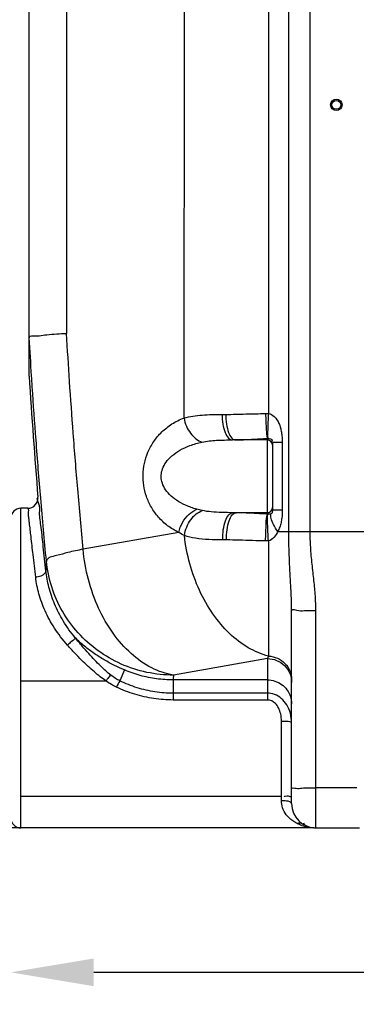
# Model space of a CAD drawing. Units: millimetres. Extents: x 14449 to 16804, y -4343 to -1600.
# Drawn here: x 15240 to 15504, y -3034 to -2264 of the extents above; entities that cross this region are included whole.
import ezdxf

# ---------------------------------------------------------------- set-up
doc = ezdxf.new("R2010")
doc.units = ezdxf.units.MM
doc.layers.add('AM_5', color=3, linetype='Continuous', lineweight=25)
doc.layers.add('körperlinien dünn', color=1, linetype='Continuous', lineweight=25)
doc.styles.get("Standard").update_dxf_attribs({"font": 'ARIAL.TTF'})
doc.dimstyles.new('AM_DIN$0', dxfattribs={"dimtxt": 50, "dimasz": 65, "dimexe": 25, "dimexo": 1, "dimgap": 15, "dimtad": 1, "dimdec": 0, "dimdsep": 46, "dimtxsty": 'STANDARD', "dimcen": 0, "dimclrd": 256, "dimclre": 256, "dimclrt": 2, "dimadec": 0, "dimazin": 2, "dimtp": 0.1, "dimtm": 0.1, "dimtfac": 0.71, "dimtdec": 0, "dimtmove": 0, "dimatfit": 3, "dimfxl": 1, "dimlwd": -1, "dimlwe": -1, "dimarcsym": 0})

# ---------------------------------------------------------------- blocks, each defined once
blk = doc.blocks.new('*D184')
at = {"layer": 'AM_5'}
for p, q in [((15233.22, -2889.09), (15233.22, -3034.06)), ((16293.22, -2889.09), (16293.22, -3034.06)), ((16228.22, -3009.06), (15298.22, -3009.06))]:
    blk.add_line(p, q, dxfattribs=at)
for points in [[(15298.22, -2998.23), (15298.22, -3019.9), (15233.22, -3009.06)], [(16228.22, -2998.23), (16228.22, -3019.9), (16293.22, -3009.06)]]:
    blk.add_solid(points, dxfattribs=at)
at = {"layer": 'DEFPOINTS', "color": 0}
for p in [(15233.22, -2888.09), (16293.22, -2888.09), (15233.22, -3009.06)]:
    blk.add_point(p, dxfattribs=at)
at = {"layer": 'AM_5', "color": 2, "insert": (15763.22, -2968.53), "char_height": 50, "attachment_point": 5}
blk.add_mtext('1060', dxfattribs=at)
blk = doc.blocks.new('*D185')
at = {"layer": 'AM_5'}
for p, q in [((15108.61, -2066.09), (14647.54, -2066.09)), ((14672.54, -2831.09), (14672.54, -2131.09)), ((15240.22, -2896.09), (14647.54, -2896.09))]:
    blk.add_line(p, q, dxfattribs=at)
for points in [[(14661.7, -2131.09), (14683.37, -2131.09), (14672.54, -2066.09)], [(14661.7, -2831.09), (14683.37, -2831.09), (14672.54, -2896.09)]]:
    blk.add_solid(points, dxfattribs=at)
at = {"layer": 'DEFPOINTS', "color": 0}
for p in [(14672.54, -2066.09), (15109.61, -2066.09), (15241.22, -2896.09)]:
    blk.add_point(p, dxfattribs=at)
at = {"layer": 'AM_5', "color": 2, "insert": (14631.99, -2400.13), "char_height": 50, "attachment_point": 5, "rotation": 90}
blk.add_mtext('830', dxfattribs=at)
blk = doc.blocks.new('*D187')
at = {"layer": 'AM_5'}
for p, q in [((15512.22, -1630.52), (14497.54, -1630.52)), ((14522.54, -1695.52), (14522.54, -2831.09)), ((15240.22, -2896.09), (14497.54, -2896.09))]:
    blk.add_line(p, q, dxfattribs=at)
for points in [[(14511.7, -1695.52), (14533.37, -1695.52), (14522.54, -1630.52)], [(14511.7, -2831.09), (14533.37, -2831.09), (14522.54, -2896.09)]]:
    blk.add_solid(points, dxfattribs=at)
at = {"layer": 'DEFPOINTS', "color": 0}
for p in [(15513.22, -1630.52), (14522.54, -2896.09), (15241.22, -2896.09)]:
    blk.add_point(p, dxfattribs=at)
at = {"layer": 'AM_5', "color": 2, "insert": (14481.99, -2215.89), "char_height": 50, "attachment_point": 5, "rotation": 90}
blk.add_mtext('1300', dxfattribs=at)

msp = doc.modelspace()

# ---------------------------------------------------------------- linework, layer by layer
at = {"layer": 'körperlinien dünn'}
for p, q in [((15435.08, -1875.96), (15435.08, -2572.02)), ((15368.93, -1922.23), (15368.92, -2575.51)), ((15450.98, -2664.22), (15450.98, -1922.23)), ((15467.75, -2664.22), (15467.75, -1922.23)), ((15247.65, -2542.67), (15247.65, -2193.95)), ((15276.94, -2196.78), (15276.94, -2509.3)), ((15398.73, -2572.64), (15401.64, -2572.64)), ((15434.22, -2592.64), (15406.91, -2592.64)), ((15434.22, -2650.62), (15434.22, -2591.47)), ((15438.22, -2594.6), (15438.22, -2647.58)), ((15445.91, -2594.6), (15438.22, -2594.6)), ((15445.91, -2594.6), (15445.91, -2647.58)), ((15241.22, -2896.09), (15241.22, -2646.09)), ((15246.59, -2646.09), (15241.22, -2646.09)), ((15445.91, -2647.58), (15438.22, -2647.58)), ((15434.22, -2649.54), (15407.35, -2649.54)), ((15442.35, -2664.22), (15533.31, -2664.22)), ((15364.78, -2664.95), (15289.93, -2678.15)), ((15402.23, -2670.87), (15399.27, -2670.87)), ((15435.08, -2671.57), (15435.08, -2761.72)), ((15453.22, -2877.09), (15453.22, -2726.23)), ((15472.22, -2896.09), (15472.22, -2725.97)), ((15434.22, -2763.66), (15360.64, -2776.63)), ((15434.22, -2763.66), (15434.22, -2796.05)), ((15322.26, -2772.54), (15318.68, -2781.08)), ((15241.22, -2781.06), (15307.77, -2781.06)), ((15360.39, -2780.34), (15360.39, -2796.05)), ((15434.22, -2780.34), (15360.4, -2780.34)), ((15434.22, -2790.75), (15360.39, -2790.75)), ((15434.22, -2796.05), (15360.39, -2796.05)), ((15445.22, -2874.77), (15445.22, -2812.74)), ((15504.22, -2864.75), (15472.22, -2864.75)), ((15241.22, -2871.3), (15445.22, -2871.3)), ((15470.58, -2896.09), (15241.22, -2896.09)), ((15470.58, -2896.09), (15471.49, -2896.11)), ((15470.87, -2896.09), (15471.83, -2896.09)), ((15472.22, -2896.09), (15506.31, -2896.09))]:
    msp.add_line(p, q, dxfattribs=at)
for points in [[(15247.68, -2512.13), (15247.66, -2512.21), (15247.65, -2512.44), (15247.65, -2512.79)], [(15432.86, -2571.98), (15434, -2571.99), (15435.08, -2572.02)], [(15434.22, -2591.47), (15434.36, -2591.45), (15434.51, -2591.45)], [(15438.22, -2647.58), (15438.19, -2648.25), (15438.09, -2648.93), (15437.88, -2649.59), (15437.52, -2650.14), (15437, -2650.49)], [(15434.51, -2650.64), (15434.36, -2650.64), (15434.22, -2650.62)], [(15437, -2650.49), (15436.54, -2650.62), (15436.04, -2650.66), (15435.53, -2650.66), (15435.02, -2650.65), (15434.51, -2650.64)], [(15435.08, -2671.57), (15434, -2671.62), (15432.86, -2671.63)], [(15435.08, -2761.72), (15434.65, -2762.74), (15434.22, -2763.66)]]:
    msp.add_lwpolyline(points, dxfattribs=at)
for centre, radius in [((15625.72, -2190.59), 126.5), ((15625.72, -2190.59), 122.5), ((15488.22, -2330.54), 4.5), ((15488.22, -2330.54), 3.5)]:
    msp.add_circle(centre, radius, dxfattribs=at)
for centre, radius, start, end in [((20081.55, -2240.54), 4843.33, 183.5765, 184.70064), ((15434.22, -2596.64), 4, 0, 90), ((15246.53, -2638.09), 8, 270, 4.70045), ((15241.22, -2654.09), 8, 90, 180), ((15434.22, -2645.54), 4, 270, 0), ((15472.22, -2877.09), 19, 180, 270), ((15241.22, -2888.09), 8, 180, 270)]:
    msp.add_arc(centre, radius, start, end, dxfattribs=at)
for points, knots in [([(15255.51, -2511.12), (15257.51, -2510.92), (15264.59, -2509.72), (15271.78, -2509.6), (15276.94, -2509.3)], [0, 0, 0, 0, 6.030726, 21.51899, 21.51899, 21.51899, 21.51899]), ([(15289.93, -2678.15), (15288.43, -2662.41), (15285.69, -2632.13), (15282.17, -2588.34), (15279.29, -2547.8), (15277.67, -2521.81), (15276.94, -2509.3)], [0, 0, 0, 0, 47.426617, 91.235319, 131.774988, 169.357777, 169.357777, 169.357777, 169.357777]), ([(15247.68, -2512.13), (15248.55, -2511.14), (15251.72, -2511.39), (15254.18, -2511.25), (15255.51, -2511.12)], [0, 0, 0, 0, 3.92654, 7.915067, 7.915067, 7.915067, 7.915067]), ([(15261.12, -2687.38), (15259.55, -2671.01), (15256.71, -2639.53), (15253.07, -2594.06), (15250.82, -2562.15), (15249.72, -2545.36), (15249.54, -2542.55)], [0, 0, 0, 0, 49.321603, 94.813017, 136.853969, 145.289931, 145.289931, 145.289931, 145.289931]), ([(15401.64, -2572.64), (15406.86, -2572.64), (15417.27, -2572.33), (15427.67, -2572.05), (15432.86, -2571.98)], [0, 0, 0, 0, 15.659754, 31.227007, 31.227007, 31.227007, 31.227007]), ([(15432.86, -2571.98), (15432.9, -2574.18), (15432.98, -2578.35), (15433.42, -2584.82), (15433.51, -2589.22), (15434.22, -2591.47)], [0, 0, 0, 0, 6.604022, 12.473673, 19.557094, 19.557094, 19.557094, 19.557094]), ([(15435.08, -2572.02), (15434.94, -2574.21), (15434.68, -2578.34), (15434.48, -2584.8), (15434.21, -2589.12), (15434.51, -2591.45)], [0, 0, 0, 0, 6.568657, 12.402901, 19.440432, 19.440432, 19.440432, 19.440432]), ([(15435.08, -2572.02), (15436.76, -2572.25), (15440.36, -2574.38), (15443.01, -2578.82), (15444.53, -2583.12), (15445.32, -2586.68), (15445.8, -2590.52), (15445.91, -2593.2), (15445.91, -2594.6)], [0, 0, 0, 0, 5.079876, 11.655474, 15.180675, 18.749714, 22.575364, 26.781266, 26.781266, 26.781266, 26.781266]), ([(15364.78, -2664.95), (15361.72, -2663.51), (15355.97, -2660.04), (15348.73, -2653.3), (15343.14, -2645.49), (15339.3, -2637.02), (15337.19, -2628.33), (15336.68, -2619.63), (15337.72, -2610.86), (15340.46, -2602.09), (15345.03, -2593.65), (15351.38, -2586.07), (15359.39, -2579.75), (15365.62, -2576.7), (15368.92, -2575.51)], [0, 0, 0, 0, 10.16465, 19.961376, 29.505356, 38.783188, 47.66696, 56.178689, 64.809248, 74.013897, 83.594093, 93.398637, 103.48637, 114.001727, 114.001727, 114.001727, 114.001727]), ([(15368.92, -2575.51), (15373.52, -2574.18), (15383.52, -2572.82), (15393.52, -2572.64), (15398.73, -2572.64)], [0, 0, 0, 0, 14.377691, 30.015142, 30.015142, 30.015142, 30.015142]), ([(15368.93, -2575.51), (15369.32, -2577.68), (15370.6, -2581.9), (15373.79, -2587.49), (15377.96, -2591.87), (15381.36, -2593.78), (15383.07, -2594.33)], [0, 0, 0, 0, 6.602248, 13.101189, 19.149641, 24.538143, 24.538143, 24.538143, 24.538143]), ([(15398.73, -2572.64), (15398.73, -2575.2), (15399.08, -2580.02), (15400.74, -2586.34), (15403.04, -2590.95), (15405.75, -2592.64), (15406.91, -2592.64)], [0, 0, 0, 0, 7.679039, 14.405542, 19.488943, 22.970346, 22.970346, 22.970346, 22.970346]), ([(15401.64, -2572.64), (15401.64, -2575.2), (15401.98, -2580.01), (15403.47, -2586.28), (15405.18, -2589.91), (15406.3, -2591.15)], [0, 0, 0, 0, 7.675384, 14.369694, 19.367089, 19.367089, 19.367089, 19.367089]), ([(15378.93, -2646.85), (15375.96, -2646.03), (15370.46, -2644.11), (15363.2, -2640.22), (15357.54, -2635.68), (15353.58, -2630.68), (15351.36, -2625.47), (15350.81, -2620.2), (15351.92, -2614.91), (15354.79, -2609.66), (15359.48, -2604.72), (15365.88, -2600.33), (15373.88, -2596.69), (15379.86, -2595), (15383.07, -2594.33)], [0, 0, 0, 0, 9.230604, 17.401571, 24.585439, 30.85774, 36.345655, 41.358226, 46.493699, 52.335059, 59.063019, 66.749429, 75.476305, 85.317565, 85.317565, 85.317565, 85.317565]), ([(15383.07, -2594.33), (15386.79, -2593.54), (15394.77, -2592.75), (15402.74, -2592.64), (15406.91, -2592.64)], [0, 0, 0, 0, 11.418082, 23.930451, 23.930451, 23.930451, 23.930451]), ([(15409.24, -2592.64), (15413.42, -2592.64), (15421.74, -2592.08), (15430.06, -2591.59), (15434.22, -2591.47)], [0, 0, 0, 0, 12.532201, 25.002976, 25.002976, 25.002976, 25.002976]), ([(15434.51, -2591.45), (15435.77, -2591.45), (15438.72, -2591.9), (15437.75, -2593.73), (15437.5, -2594.08)], [0, 0, 0, 0, 3.763208, 5.055013, 5.055013, 5.055013, 5.055013]), ([(15260.7, -2694.96), (15260.03, -2688.69), (15258.69, -2677.3), (15257.47, -2662.51), (15255.26, -2650.29), (15256.47, -2644.23), (15253.25, -2638.08), (15254.56, -2637.94)], [0, 0, 0, 0, 18.90687, 34.094891, 45.607726, 53.384291, 57.34815, 57.34815, 57.34815, 57.34815]), ([(15247.44, -2653.97), (15247.3, -2652.73), (15246.46, -2650.95), (15247.82, -2646.42), (15246.59, -2646.56)], [0, 0, 0, 0, 3.746548, 7.462546, 7.462546, 7.462546, 7.462546]), ([(15364.78, -2664.95), (15365.42, -2662.24), (15367.48, -2657.05), (15372.33, -2650.69), (15376.68, -2647.71), (15378.93, -2646.85)], [0, 0, 0, 0, 8.355901, 16.489911, 23.718545, 23.718545, 23.718545, 23.718545]), ([(15369.24, -2667.37), (15369.58, -2665.14), (15370.8, -2660.79), (15373.95, -2655), (15378.13, -2650.45), (15381.58, -2648.46), (15383.32, -2647.89)], [0, 0, 0, 0, 6.756579, 13.419289, 19.60562, 25.084251, 25.084251, 25.084251, 25.084251]), ([(15407.35, -2649.54), (15404.42, -2649.54), (15398.71, -2649.48), (15390.68, -2649.04), (15385.61, -2648.36), (15383.32, -2647.89)], [0, 0, 0, 0, 8.790417, 17.116998, 24.11658, 24.11658, 24.11658, 24.11658]), ([(15445.91, -2647.58), (15445.91, -2649.63), (15445.73, -2652.88), (15444.97, -2657.31), (15443.97, -2660.86), (15442.95, -2663.14), (15442.35, -2664.22)], [0, 0, 0, 0, 6.155507, 9.736754, 13.4712, 17.182738, 17.182738, 17.182738, 17.182738]), ([(15252.74, -2699.97), (15252.06, -2694.1), (15250.84, -2683.51), (15249.21, -2669.35), (15248.12, -2659.89), (15247.58, -2655.15), (15247.44, -2653.97)], [0, 0, 0, 0, 17.729147, 31.963374, 42.753929, 46.296975, 46.296975, 46.296975, 46.296975]), ([(15399.27, -2670.87), (15399.2, -2668.18), (15399.45, -2663.09), (15401.05, -2656.36), (15403.32, -2651.42), (15406.14, -2649.54), (15407.35, -2649.54)], [0, 0, 0, 0, 8.064691, 15.213931, 20.614155, 24.233361, 24.233361, 24.233361, 24.233361]), ([(15402.23, -2670.87), (15402.16, -2668.18), (15402.4, -2663.09), (15403.84, -2656.43), (15405.53, -2652.5), (15406.72, -2651.19)], [0, 0, 0, 0, 8.06295, 15.183236, 20.488282, 20.488282, 20.488282, 20.488282]), ([(15434.22, -2650.62), (15431.5, -2650.55), (15426, -2650.3), (15417.84, -2649.77), (15412.38, -2649.54), (15409.71, -2649.54)], [0, 0, 0, 0, 8.154121, 16.509437, 24.532289, 24.532289, 24.532289, 24.532289]), ([(15432.86, -2671.63), (15432.88, -2669.27), (15432.95, -2664.79), (15433.4, -2657.81), (15433.44, -2653.04), (15434.22, -2650.62)], [0, 0, 0, 0, 7.067276, 13.435641, 21.076176, 21.076176, 21.076176, 21.076176]), ([(15435.08, -2671.57), (15434.92, -2669.24), (15434.63, -2664.79), (15434.45, -2657.83), (15434.12, -2653.14), (15434.51, -2650.64)], [0, 0, 0, 0, 7.027956, 13.355905, 20.950681, 20.950681, 20.950681, 20.950681]), ([(15442.35, -2664.22), (15441.12, -2662.49), (15439.08, -2659.21), (15437.12, -2654.62), (15436.7, -2651.63), (15437, -2650.49)], [0, 0, 0, 0, 6.383236, 11.5057, 15.019369, 15.019369, 15.019369, 15.019369]), ([(15442.35, -2664.22), (15441.62, -2665.83), (15439.88, -2668.89), (15436.82, -2671.28), (15435.08, -2671.57)], [0, 0, 0, 0, 5.302925, 10.602615, 10.602615, 10.602615, 10.602615]), ([(15453.22, -2726.23), (15453.22, -2722.87), (15453.04, -2715.72), (15452.45, -2704.21), (15451.71, -2691.36), (15451.13, -2677.84), (15450.98, -2668.68), (15450.98, -2664.22)], [0, 0, 0, 0, 10.059501, 21.473814, 34.553286, 48.693887, 62.051445, 62.051445, 62.051445, 62.051445]), ([(15472.22, -2725.97), (15472.22, -2722.21), (15471.89, -2714.45), (15470.72, -2702.41), (15469.24, -2689.72), (15468.05, -2676.89), (15467.75, -2668.33), (15467.75, -2664.22)], [0, 0, 0, 0, 11.262622, 23.287608, 36.268116, 49.611977, 61.933526, 61.933526, 61.933526, 61.933526]), ([(15399.27, -2670.87), (15395.61, -2670.87), (15388.46, -2670.75), (15378.37, -2669.81), (15372.05, -2668.34), (15369.24, -2667.37)], [0, 0, 0, 0, 10.992032, 21.438794, 30.356063, 30.356063, 30.356063, 30.356063]), ([(15435.08, -2761.72), (15429.57, -2760.29), (15418.5, -2755.54), (15403.72, -2744.09), (15390.82, -2728.73), (15380.38, -2710.23), (15372.87, -2689.49), (15370.06, -2674.81), (15369.24, -2667.37)], [0, 0, 0, 0, 17.095532, 35.605489, 55.603932, 76.880647, 99.027107, 121.496363, 121.496363, 121.496363, 121.496363]), ([(15432.86, -2671.63), (15429.47, -2671.58), (15422.6, -2671.4), (15412.39, -2671.03), (15405.57, -2670.87), (15402.23, -2670.87)], [0, 0, 0, 0, 10.188936, 20.614326, 30.64432, 30.64432, 30.64432, 30.64432]), ([(15289.93, -2678.15), (15285.93, -2678.92), (15278.61, -2680.25), (15269.83, -2683.23), (15261.76, -2684.46), (15261.12, -2687.38)], [0, 0, 0, 0, 12.214462, 21.525829, 30.483419, 30.483419, 30.483419, 30.483419]), ([(15360.64, -2776.63), (15354.74, -2775.62), (15342.72, -2771.41), (15326.61, -2759.93), (15312.56, -2743.88), (15301.29, -2724.18), (15293.39, -2701.92), (15290.64, -2686.14), (15289.93, -2678.15)], [0, 0, 0, 0, 17.97554, 37.502435, 58.744088, 81.475981, 105.204256, 129.26273, 129.26273, 129.26273, 129.26273]), ([(15261.12, -2687.38), (15261.01, -2688.64), (15260.84, -2691.17), (15260.74, -2693.7), (15260.7, -2694.96)], [0, 0, 0, 0, 3.809882, 7.589468, 7.589468, 7.589468, 7.589468]), ([(15360.64, -2776.63), (15353.63, -2776.62), (15339.58, -2775.12), (15319.47, -2768.59), (15301.16, -2758.07), (15285.47, -2744.02), (15273.11, -2727.04), (15264.62, -2707.91), (15261.79, -2694.25), (15261.12, -2687.38)], [0, 0, 0, 0, 21.028107, 42.038914, 63.008219, 83.916722, 104.75895, 125.534525, 146.249016, 146.249016, 146.249016, 146.249016]), ([(15260.7, -2694.96), (15260.82, -2696.85), (15257.14, -2699.33), (15254.12, -2699.86), (15252.74, -2699.97)], [0, 0, 0, 0, 5.660805, 9.816935, 9.816935, 9.816935, 9.816935]), ([(15283.8, -2747.48), (15280.31, -2743.32), (15274.22, -2734.82), (15267.35, -2721.38), (15262.83, -2708.14), (15261.17, -2699.28), (15260.7, -2694.95)], [0, 0, 0, 0, 16.304055, 31.229873, 45.114046, 58.156134, 58.156134, 58.156134, 58.156134]), ([(15277.68, -2753.1), (15273.93, -2748.92), (15267.37, -2740.38), (15259.93, -2726.79), (15255.04, -2713.36), (15253.25, -2704.35), (15252.74, -2699.97)], [0, 0, 0, 0, 16.839255, 32.151323, 46.310196, 59.563386, 59.563386, 59.563386, 59.563386]), ([(15458.78, -2726.04), (15460.8, -2726.43), (15465.34, -2725.73), (15469.79, -2725.97), (15472.22, -2725.97)], [0, 0, 0, 0, 6.164305, 13.43525, 13.43525, 13.43525, 13.43525]), ([(15283.8, -2747.48), (15283.16, -2748.81), (15280.63, -2750.38), (15278.67, -2752.27), (15277.68, -2753.1)], [0, 0, 0, 0, 4.443751, 8.314985, 8.314985, 8.314985, 8.314985]), ([(15311.53, -2776.54), (15310.18, -2775.49), (15307.43, -2773.18), (15303.29, -2769.28), (15298.88, -2764.77), (15294.16, -2759.62), (15289.07, -2753.8), (15285.6, -2749.67), (15283.8, -2747.48)], [0, 0, 0, 0, 5.102404, 10.77108, 17.058643, 24.028139, 31.735631, 40.227951, 40.227951, 40.227951, 40.227951]), ([(15322.26, -2772.54), (15319.61, -2771.41), (15314.27, -2768.96), (15306.34, -2764.71), (15298.48, -2759.75), (15290.86, -2754.05), (15286.09, -2749.76), (15283.8, -2747.48)], [0, 0, 0, 0, 8.617716, 17.640061, 26.957561, 36.478258, 46.160309, 46.160309, 46.160309, 46.160309]), ([(15307.77, -2781.06), (15306.25, -2780.04), (15303.16, -2777.79), (15298.53, -2773.99), (15293.68, -2769.64), (15288.58, -2764.7), (15283.19, -2759.15), (15279.55, -2755.19), (15277.68, -2753.1)], [0, 0, 0, 0, 5.497571, 11.463081, 17.955107, 25.031559, 32.751495, 41.168312, 41.168312, 41.168312, 41.168312]), ([(15434.22, -2763.66), (15436.69, -2763.66), (15441.67, -2764.63), (15447.98, -2768.78), (15451.83, -2774.43), (15452.9, -2778.56), (15453.1, -2780.3)], [0, 0, 0, 0, 7.409177, 14.788029, 22.123783, 27.381515, 27.381515, 27.381515, 27.381515]), ([(15435.08, -2761.72), (15437.48, -2761.83), (15442.26, -2762.94), (15448.27, -2767.1), (15452.28, -2773.15), (15453.22, -2777.9), (15453.22, -2780.25)], [0, 0, 0, 0, 7.191646, 14.335205, 21.414528, 28.449087, 28.449087, 28.449087, 28.449087]), ([(15311.53, -2776.54), (15310.68, -2777.35), (15309.39, -2778.84), (15308.3, -2780.47), (15307.91, -2781.14)], [0, 0, 0, 0, 3.537154, 5.867843, 5.867843, 5.867843, 5.867843]), ([(15318.68, -2781.08), (15317.49, -2780.49), (15315.03, -2779.1), (15312.72, -2777.46), (15311.53, -2776.54)], [0, 0, 0, 0, 3.9597, 8.479456, 8.479456, 8.479456, 8.479456]), ([(15360.4, -2780.34), (15356.07, -2780.34), (15347.37, -2779.77), (15334.54, -2777.15), (15326.27, -2774.26), (15322.26, -2772.54)], [0, 0, 0, 0, 12.992959, 26.060865, 39.168627, 39.168627, 39.168627, 39.168627]), ([(15316.03, -2785.99), (15314.66, -2785.34), (15311.83, -2783.82), (15309.15, -2782.05), (15307.77, -2781.06)], [0, 0, 0, 0, 4.539229, 9.629128, 9.629128, 9.629128, 9.629128]), ([(15360.39, -2796.05), (15355.36, -2796.05), (15345.23, -2795.3), (15330.28, -2791.92), (15320.7, -2788.2), (15316.03, -2785.99)], [0, 0, 0, 0, 15.103699, 30.333107, 45.821581, 45.821581, 45.821581, 45.821581]), ([(15360.39, -2790.75), (15355.65, -2790.75), (15346.11, -2790.03), (15332.05, -2786.78), (15323.05, -2783.2), (15318.68, -2781.08)], [0, 0, 0, 0, 14.232029, 28.568718, 43.151364, 43.151364, 43.151364, 43.151364]), ([(15434.22, -2780.34), (15436.2, -2780.34), (15440.18, -2780.96), (15445.56, -2783.65), (15449.84, -2787.86), (15452.58, -2793.16), (15453.22, -2797.1), (15453.22, -2799.05)], [0, 0, 0, 0, 5.942312, 11.868324, 17.767856, 23.640783, 29.497204, 29.497204, 29.497204, 29.497204]), ([(15453.22, -2814.13), (15453.22, -2811.54), (15452.63, -2806.53), (15449.84, -2799.8), (15445.48, -2794.64), (15440.09, -2791.47), (15436.12, -2790.75), (15434.22, -2790.75)], [0, 0, 0, 0, 7.762627, 14.952116, 21.558223, 27.643194, 33.366005, 33.366005, 33.366005, 33.366005]), ([(15445.22, -2812.74), (15445.22, -2810.8), (15444.92, -2807.17), (15443.32, -2802.35), (15440.27, -2797.87), (15436.51, -2796.05), (15434.22, -2796.05)], [0, 0, 0, 0, 5.831115, 10.814474, 15.06533, 21.944475, 21.944475, 21.944475, 21.944475]), ([(15453.22, -2814.13), (15453.22, -2812.74), (15448.69, -2813.11), (15446.55, -2812.74), (15445.22, -2812.74)], [0, 0, 0, 0, 4.176925, 8.181309, 8.181309, 8.181309, 8.181309]), ([(15453.22, -2865.6), (15453.22, -2864.38), (15457.71, -2865.54), (15459.69, -2865.05), (15461.14, -2864.9), (15461.19, -2864.9)], [0, 0, 0, 0, 3.662645, 7.870219, 8.012186, 8.012186, 8.012186, 8.012186]), ([(15461.19, -2864.9), (15462.9, -2864.74), (15466.59, -2864.84), (15470.26, -2864.75), (15472.22, -2864.75)], [0, 0, 0, 0, 5.156414, 11.027883, 11.027883, 11.027883, 11.027883]), ([(15450.89, -2871.37), (15450.02, -2871.33), (15449.16, -2871.31), (15447.29, -2871.49), (15447.26, -2871.14)], [0, 0, 0, 0, 2.610862, 3.660062, 3.660062, 3.660062, 3.660062]), ([(15457.47, -2892.63), (15456.31, -2892.03), (15454.16, -2890.73), (15451.34, -2888.41), (15448.37, -2885.11), (15445.88, -2880.58), (15445.22, -2876.63), (15445.22, -2874.77)], [0, 0, 0, 0, 3.889262, 7.520801, 10.931023, 17.159329, 22.723888, 22.723888, 22.723888, 22.723888]), ([(15453.22, -2877.09), (15453.22, -2875.6), (15448.91, -2875.03), (15446.55, -2874.77), (15445.22, -2874.77)], [0, 0, 0, 0, 4.474625, 8.486627, 8.486627, 8.486627, 8.486627]), ([(15466.09, -2895.65), (15464.57, -2895.37), (15462.95, -2894.92), (15461.38, -2894.35), (15461.27, -2894.31)], [0, 0, 0, 0, 4.638627, 5.008983, 5.008983, 5.008983, 5.008983]), ([(15467.7, -2895.8), (15466.65, -2895.58), (15464.66, -2894.88), (15463.17, -2893.35), (15462.68, -2892.51)], [0, 0, 0, 0, 3.223087, 6.147646, 6.147646, 6.147646, 6.147646])]:
    msp.add_open_spline(points, degree=3, knots=knots, dxfattribs=at)
for points in [[(15247.72, -2512.78), (15247.71, -2512.56), (15247.7, -2512.34), (15247.68, -2512.13)], [(15249.54, -2542.55), (15248.9, -2532.63), (15248.3, -2522.71), (15247.72, -2512.78)], [(15406.3, -2591.15), (15407.04, -2591.96), (15408.14, -2592.64), (15409.24, -2592.64)], [(15383.32, -2647.89), (15381.84, -2647.59), (15380.38, -2647.25), (15378.93, -2646.85)], [(15406.72, -2651.19), (15407.49, -2650.35), (15408.57, -2649.54), (15409.71, -2649.54)], [(15369.24, -2667.37), (15367.71, -2666.65), (15366.22, -2665.84), (15364.78, -2664.95)], [(15453.22, -2726.23), (15453.22, -2724.37), (15456.96, -2725.69), (15458.78, -2726.04)], [(15360.64, -2776.63), (15360.54, -2777.87), (15360.46, -2779.1), (15360.4, -2780.34)], [(15318.68, -2781.08), (15317.68, -2782.65), (15316.85, -2784.32), (15316.03, -2785.99)], [(15453.1, -2780.3), (15453.18, -2780.99), (15453.22, -2781.68), (15453.22, -2782.37)], [(15453.22, -2872.69), (15453.22, -2871.8), (15451.78, -2871.41), (15450.89, -2871.37)], [(15461.84, -2893), (15460.61, -2892.2), (15458.85, -2892.16), (15457.47, -2892.63)], [(15461.27, -2894.31), (15459.97, -2893.83), (15458.7, -2893.26), (15457.47, -2892.63)], [(15469.79, -2896.07), (15468.55, -2896.02), (15467.31, -2895.88), (15466.09, -2895.65)], [(15470.58, -2896.1), (15469.61, -2896.08), (15468.64, -2896), (15467.7, -2895.8)], [(15470.58, -2896.09), (15470.31, -2896.08), (15470.05, -2896.08), (15469.79, -2896.07)]]:
    msp.add_open_spline(points, degree=3, dxfattribs=at)

# ---------------------------------------------------------------- dimensions: what is measured, and where the dimension line sits
at = {"layer": 'AM_5'}
dim = msp.add_linear_dim(base=(14522.54, -2896.09), p1=(15513.22, -1630.52), p2=(15241.22, -2896.09), angle=90, text='1300', dimstyle='AM_DIN$0', dxfattribs=at)
dim.commit()
dim.dimension.update_dxf_attribs({"geometry": '*D187', "text_midpoint": (14522.54, -2215.89), "dimtype": 160})
dim = msp.add_linear_dim(base=(14672.54, -2066.09), p1=(15241.22, -2896.09), p2=(15109.61, -2066.09), angle=90, dimstyle='AM_DIN$0', dxfattribs=at)
dim.commit()
dim.dimension.update_dxf_attribs({"geometry": '*D185', "text_midpoint": (14672.54, -2400.13), "dimtype": 160})
dim = msp.add_linear_dim(base=(15233.22, -3009.06), p1=(16293.22, -2888.09), p2=(15233.22, -2888.09), dimstyle='AM_DIN$0', dxfattribs=at)
dim.commit()
dim.dimension.update_dxf_attribs({"geometry": '*D184', "text_midpoint": (15763.22, -2968.53)})

doc.saveas('drawing.dxf')
